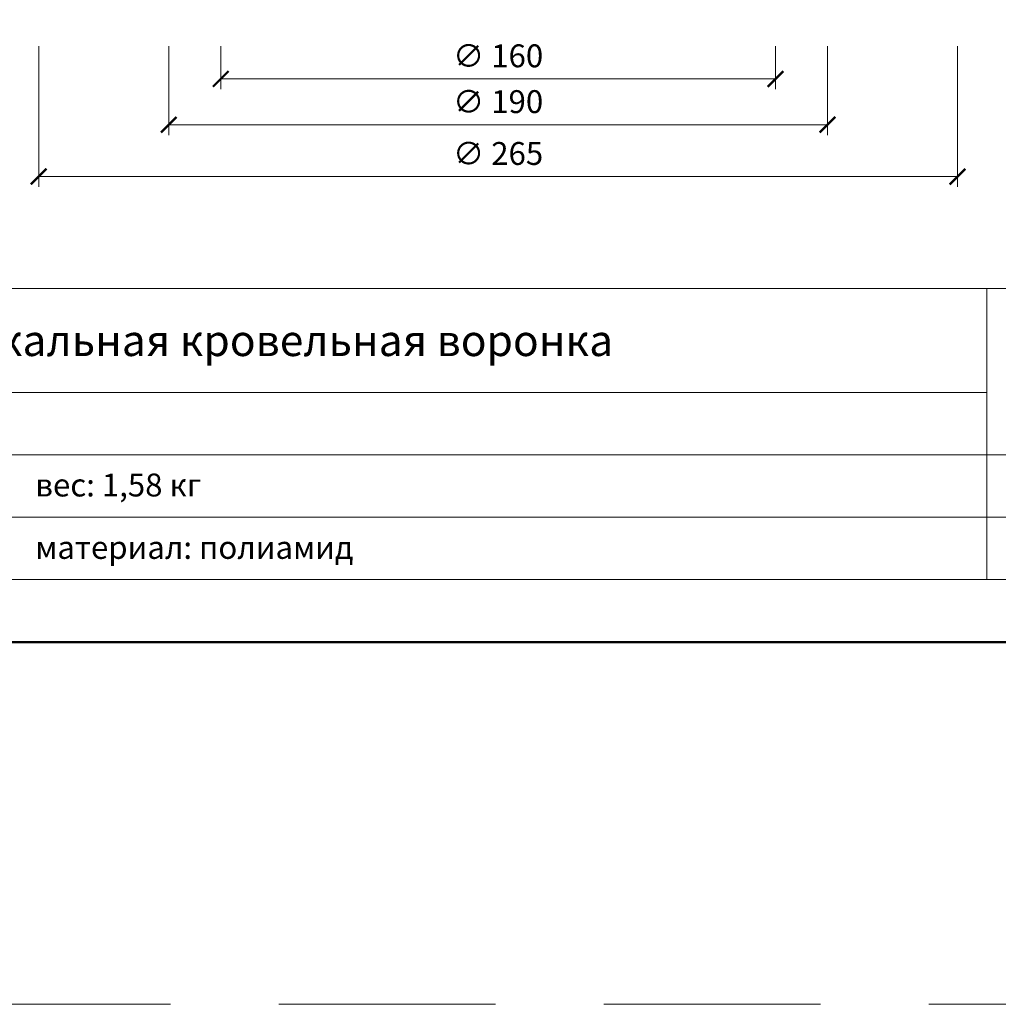
# Model space of a CAD drawing. Units: millimetres. Extents: x -5974 to 11655, y 20596 to 26310.
# Drawn here: x 6924 to 7206, y 20795 to 21080 of the extents above; entities that cross this region are included whole.
import ezdxf
from ezdxf.enums import TextEntityAlignment as Align

# ---------------------------------------------------------------- set-up
doc = ezdxf.new("R2010")
doc.units = ezdxf.units.MM
doc.linetypes.add('HIDDEN2', pattern=[0.1875, 0.125, -0.0625])
doc.layers.get('DEFPOINTS').update_dxf_attribs({"color": 254, "lineweight": 30})
for name, color, linetype, lineweight in [('TOPWET_KOTY', 30, 'Continuous', 13), ('TOPWET_TENKOU', 142, 'Continuous', 13), ('TOPWET_VYKRESOVE_POLE', 254, 'Continuous', 13)]:
    doc.layers.add(name, color=color, linetype=linetype, lineweight=lineweight)
doc.styles.add('BOLD_ARIAL_NARROW', font='ARIALNB.TTF')
doc.styles.add('REGULAR_ARIAL_NARROW', font='ARIALN.TTF')
doc.dimstyles.new('ISO-TW 1-3', dxfattribs={"dimscale": 3, "dimtxt": 2.2, "dimasz": 1.5, "dimexe": 1, "dimexo": 0, "dimgap": 0.75, "dimtad": 1, "dimdec": 0, "dimtxsty": 'REGULAR_ARIAL_NARROW', "dimblk": 'ARCHTICK', "dimcen": 0.5, "dimclrd": 256, "dimclre": 256, "dimclrt": 256, "dimadec": 0, "dimazin": 0, "dimtfac": 1, "dimtdec": 0, "dimtmove": 1, "dimatfit": 3, "dimldrblk": 'DOT', "dimfxl": 1, "dimtfill": 1, "dimtzin": 0, "dimlwd": -1, "dimlwe": -1, "dimarcsym": 0})

# ---------------------------------------------------------------- blocks, each defined once
blk = doc.blocks.new('*U6')
at = {"layer": 'TOPWET_VYKRESOVE_POLE', "linetype": 'Continuous', "ltscale": 10}
for p, q in [((-90, 34), (90, 34)), ((47, 34), (47, 6)), ((-90, 24), (47, 24)), ((-90, 18), (90, 18)), ((-90, 12), (90, 12))]:
    blk.add_line(p, q, dxfattribs=at)
at = {"layer": 'TOPWET_VYKRESOVE_POLE', "color": 243, "lineweight": 50, "ltscale": 10}
blk.add_lwpolyline([(-90, 297), (-114, 297), (-114, 0), (96, 0), (96, 297)], close=True, dxfattribs=at)
at = {"layer": 'TOPWET_VYKRESOVE_POLE', "ltscale": 10}
blk.add_lwpolyline([(90, 285.333), (38.5, 285.333, -0.414214), (37.5, 286.333), (37.5, 291), (-89, 291, 0.414214), (-90, 290), (-90, 7, 0.414214), (-89, 6), (89, 6, 0.414214), (90, 7), (90, 285.333)], format="xyb", close=True, dxfattribs=at)
at = {"color": 7, "style": 'BOLD_ARIAL_NARROW'}
blk.add_attdef('01_OZNAČENÍ_VÝKRESU', text='', height=3, dxfattribs=at).set_placement((90, 291), align=Align.TOP_RIGHT)
at = {"color": 7}
for tag, p, height, style in [('03_A_NADPIS_HLAVNÍ_2_ŘADKY', (-87.5, 29.55), 3, 'BOLD_ARIAL_NARROW'), ('02_NADPIS_HLAVNÍ', (-87.5, 27.5), 3, 'BOLD_ARIAL_NARROW'), ('03_B_NADPIS_HLAVNÍ_2_ŘADKY', (-87.5, 25.35), 3, 'BOLD_ARIAL_NARROW'), ('04_KÓD_NEBO_PODNADPIS', (-87.5, 20), 2.2, 'REGULAR_ARIAL_NARROW'), ('07_REZERVNÍ_POLE', (-44.5, 20), 2.2, 'REGULAR_ARIAL_NARROW'), ('05_TYP', (-87.5, 14), 2.2, 'REGULAR_ARIAL_NARROW'), ('08_VÁHA_KG', (-44.5, 14), 2.2, 'REGULAR_ARIAL_NARROW'), ('06_MĚŘÍTKO', (-87.5, 8), 2.2, 'REGULAR_ARIAL_NARROW'), ('09_MATERIÁL', (-44.5, 8), 2.2, 'REGULAR_ARIAL_NARROW')]:
    blk.add_attdef(tag, p, '', height=height, dxfattribs=dict(at, style=style))
blk = doc.blocks.new('_ArchTick')
at = {"color": 0, "linetype": 'ByBlock', "const_width": 0.15}
blk.add_lwpolyline([(-0.5, -0.5), (0.5, 0.5)], dxfattribs=at)
blk = doc.blocks.new('*D49')
at = {"layer": 'DEFPOINTS', "color": 0, "ltscale": 40, "transparency": 16777216}
for p in [(6982, 21071.86), (7142, 21071.86), (7142, 21062.45)]:
    blk.add_point(p, dxfattribs=at)
at = {"layer": 'TOPWET_KOTY', "ltscale": 40, "transparency": 16777216}
for p, q in [((6982, 21071.86), (6982, 21059.45)), ((7142, 21071.86), (7142, 21059.45)), ((6982, 21062.45), (7142, 21062.45))]:
    blk.add_line(p, q, dxfattribs=at)
at = {"layer": 'TOPWET_KOTY', "ltscale": 40, "transparency": 16777216, "xscale": 4.5, "yscale": 4.5, "zscale": 4.5, "rotation": 180}
blk.add_blockref('_ArchTick', (6982, 21062.45), dxfattribs=at)
at = {"layer": 'TOPWET_KOTY', "ltscale": 40, "transparency": 16777216, "xscale": 4.5, "yscale": 4.5, "zscale": 4.5}
blk.add_blockref('_ArchTick', (7142, 21062.45), dxfattribs=at)
at = {"layer": 'TOPWET_KOTY', "ltscale": 40, "transparency": 16777216, "insert": (7062, 21068.25), "char_height": 6.6, "attachment_point": 5, "style": 'REGULAR_ARIAL_NARROW', "bg_fill": 3, "box_fill_scale": 1.1, "bg_fill_color": 256, "bg_fill_true_color": 13158600, "bg_fill_transparency": 0}
blk.add_mtext('∅ 160', dxfattribs=at)
blk = doc.blocks.new('_Dot')
at = {"color": 0, "linetype": 'ByBlock', "lineweight": -2}
blk.add_line((-0.5, 0), (-1, 0), dxfattribs=at)
at = {"color": 0, "linetype": 'ByBlock', "const_width": 0.5}
blk.add_lwpolyline([(-0.25, 0, 1), (0.25, 0, 1)], format="xyb", close=True, dxfattribs=at)
blk = doc.blocks.new('*D52')
at = {"layer": 'DEFPOINTS', "color": 0, "ltscale": 40, "transparency": 16777216}
for p in [(6967, 21071.86), (7157, 21071.86), (7157, 21049.24)]:
    blk.add_point(p, dxfattribs=at)
at = {"layer": 'TOPWET_KOTY', "ltscale": 40, "transparency": 16777216}
for p, q in [((6967, 21071.86), (6967, 21046.24)), ((7157, 21071.86), (7157, 21046.24)), ((6967, 21049.24), (7157, 21049.24))]:
    blk.add_line(p, q, dxfattribs=at)
at = {"layer": 'TOPWET_KOTY', "ltscale": 40, "transparency": 16777216, "xscale": 4.5, "yscale": 4.5, "zscale": 4.5, "rotation": 180}
blk.add_blockref('_ArchTick', (6967, 21049.24), dxfattribs=at)
at = {"layer": 'TOPWET_KOTY', "ltscale": 40, "transparency": 16777216, "xscale": 4.5, "yscale": 4.5, "zscale": 4.5}
blk.add_blockref('_ArchTick', (7157, 21049.24), dxfattribs=at)
at = {"layer": 'TOPWET_KOTY', "ltscale": 40, "transparency": 16777216, "insert": (7062, 21055.04), "char_height": 6.6, "attachment_point": 5, "style": 'REGULAR_ARIAL_NARROW', "bg_fill": 3, "box_fill_scale": 1.1, "bg_fill_color": 256, "bg_fill_true_color": 13158600, "bg_fill_transparency": 0}
blk.add_mtext('∅ 190', dxfattribs=at)
blk = doc.blocks.new('*D53')
at = {"layer": 'DEFPOINTS', "color": 0, "ltscale": 40, "transparency": 16777216}
for p in [(6929.5, 21071.86), (7194.5, 21071.86), (7194.5, 21034.28)]:
    blk.add_point(p, dxfattribs=at)
at = {"layer": 'TOPWET_KOTY', "ltscale": 40, "transparency": 16777216}
for p, q in [((6929.5, 21071.86), (6929.5, 21031.28)), ((7194.5, 21071.86), (7194.5, 21031.28)), ((6929.5, 21034.28), (7194.5, 21034.28))]:
    blk.add_line(p, q, dxfattribs=at)
at = {"layer": 'TOPWET_KOTY', "ltscale": 40, "transparency": 16777216, "xscale": 4.5, "yscale": 4.5, "zscale": 4.5, "rotation": 180}
blk.add_blockref('_ArchTick', (6929.5, 21034.28), dxfattribs=at)
at = {"layer": 'TOPWET_KOTY', "ltscale": 40, "transparency": 16777216, "xscale": 4.5, "yscale": 4.5, "zscale": 4.5}
blk.add_blockref('_ArchTick', (7194.5, 21034.28), dxfattribs=at)
at = {"layer": 'TOPWET_KOTY', "ltscale": 40, "transparency": 16777216, "insert": (7062, 21040.08), "char_height": 6.6, "attachment_point": 5, "style": 'REGULAR_ARIAL_NARROW', "bg_fill": 3, "box_fill_scale": 1.1, "bg_fill_color": 256, "bg_fill_true_color": 13158600, "bg_fill_transparency": 0}
blk.add_mtext('∅ 265', dxfattribs=at)

msp = doc.modelspace()

# ---------------------------------------------------------------- linework, layer by layer
at = {"layer": 'DEFPOINTS', "linetype": 'HIDDEN2', "lineweight": 5, "ltscale": 500}
msp.add_line((11655, 20795.5), (-5947.46, 20795.5), dxfattribs=at)

# ---------------------------------------------------------------- block references
at = {"layer": 'TOPWET_TENKOU', "ltscale": 40}
ref = msp.add_blockref('*U6', (7062, 20900), dxfattribs=dict(at, xscale=3, yscale=3, zscale=3))
ref.add_attrib('02_NADPIS_HLAVNÍ', 'однослойная вертикальная кровельная воронка ', (6799.5, 20982.5), dxfattribs={"layer": '0', "color": 7, "height": 9, "style": 'BOLD_ARIAL_NARROW'})
ref.add_attrib('08_VÁHA_KG', 'вес: 1,58 кг', (6928.5, 20942), dxfattribs={"layer": '0', "color": 7, "height": 6.6, "style": 'REGULAR_ARIAL_NARROW'})
ref.add_attrib('09_MATERIÁL', 'материал: полиамид', (6928.5, 20924), dxfattribs={"layer": '0', "color": 7, "height": 6.6, "style": 'REGULAR_ARIAL_NARROW'})

# ---------------------------------------------------------------- next in the draw order: dimensions: what is measured, and where the dimension line sits
at = {"layer": 'TOPWET_KOTY', "ltscale": 40}
dim = msp.add_linear_dim(base=(7142, 21062.45), p1=(6982, 21071.86), p2=(7142, 21071.86), text='∅ <>', dimstyle='ISO-TW 1-3', dxfattribs=at)
dim.commit()
dim.dimension.update_dxf_attribs({"geometry": '*D49', "text_midpoint": (7062, 21068.25)})

# ---------------------------------------------------------------- next in the draw order: dimensions: what is measured, and where the dimension line sits
dim = msp.add_linear_dim(base=(7157, 21049.24), p1=(6967, 21071.86), p2=(7157, 21071.86), text='∅ <>', dimstyle='ISO-TW 1-3', dxfattribs=at)
dim.commit()
dim.dimension.update_dxf_attribs({"geometry": '*D52', "text_midpoint": (7062, 21055.04)})

# ---------------------------------------------------------------- next in the draw order: dimensions: what is measured, and where the dimension line sits
dim = msp.add_linear_dim(base=(7194.5, 21034.28), p1=(6929.5, 21071.86), p2=(7194.5, 21071.86), text='∅ <>', dimstyle='ISO-TW 1-3', dxfattribs=at)
dim.commit()
dim.dimension.update_dxf_attribs({"geometry": '*D53', "text_midpoint": (7062, 21040.08)})

doc.saveas('drawing.dxf')
